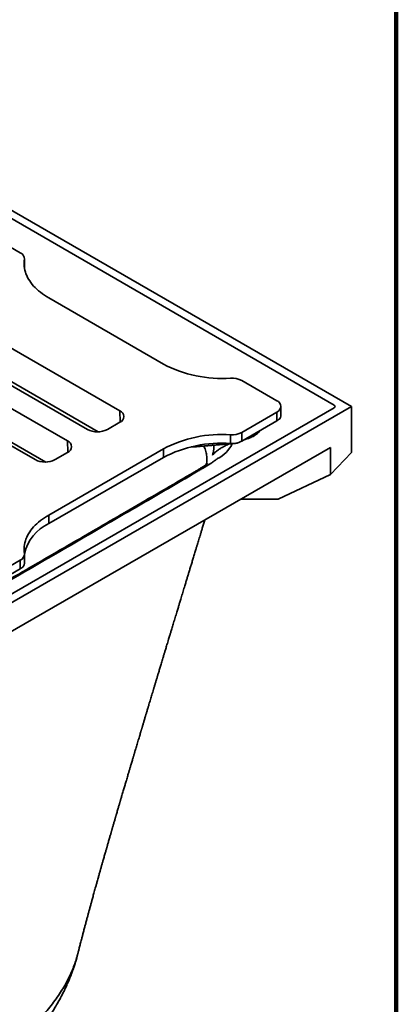
# Model space of a CAD drawing. Units: inches. Extents: x 0.2 to 8.4, y 0.1 to 10.9.
# Drawn here: x 7.7 to 8.4, y 7.6 to 9.4 of the extents above; entities that cross this region are included whole.
import ezdxf

# ---------------------------------------------------------------- set-up
doc = ezdxf.new("R2010")
doc.units = ezdxf.units.IN
doc.header["$MEASUREMENT"] = 0

msp = doc.modelspace()

# ---------------------------------------------------------------- linework, layer by layer
at = {"color": 7, "linetype": 'Continuous', "lineweight": 100}
msp.add_line((8.3984375, 0.0625), (8.3984375, 10.9375), dxfattribs=at)
at = {"color": 7, "linetype": 'Continuous', "lineweight": 35}
for p, q in [((8.31893667, 8.66869213), (7.18756582, 9.32181862)), ((8.28800075, 8.6712434), (7.19198524, 9.30395969)), ((7.66024029, 8.9826163), (7.73135736, 8.94156129)), ((7.73858475, 8.91502112), (7.73858475, 8.93009964)), ((7.73867969, 8.91596581), (7.73867969, 8.93135619)), ((7.73866066, 8.91596502), (7.73867845, 8.91583796)), ((7.98529899, 8.7439384), (7.78194913, 8.86132978)), ((7.90793086, 8.6610383), (7.58089397, 8.84983268)), ((7.52344154, 8.8166661), (7.85047843, 8.62787172)), ((7.81512309, 8.60746152), (7.4880862, 8.7962559)), ((7.86937029, 8.62366166), (7.58228269, 8.78939381)), ((7.43063378, 8.76308932), (7.75767066, 8.57429494)), ((7.77656252, 8.57008488), (7.48947492, 8.73581703)), ((8.12427911, 8.71473239), (8.18635415, 8.67889723)), ((7.18756582, 8.01556564), (8.31893667, 8.66869213)), ((8.19367648, 8.6514524), (8.19367648, 8.66869213)), ((8.31893667, 8.58703805), (8.31893667, 8.66869213)), ((7.19198524, 8.03342457), (8.28800075, 8.66614085)), ((7.90839352, 8.64090237), (7.90793086, 8.6610383)), ((8.12427911, 8.62265187), (8.18635415, 8.65848703)), ((8.18635415, 8.64317689), (8.18635415, 8.65848703)), ((7.88583377, 8.62787172), (7.90793086, 8.6406281)), ((8.12427911, 8.60734173), (8.18635415, 8.64317689)), ((8.10442481, 8.60316944), (8.10442481, 8.61847958)), ((8.12427911, 8.62265187), (8.12427911, 8.60734173)), ((7.81558576, 8.58732559), (7.81512309, 8.60746152)), ((8.03755849, 8.59689928), (8.03468813, 8.59702314)), ((8.03755849, 8.59689928), (8.10635321, 8.60305056)), ((8.04376957, 8.59696045), (8.11203252, 8.60306418)), ((8.10635321, 8.60305056), (8.10442481, 8.60316944)), ((8.13346048, 8.61116099), (8.12834644, 8.60968975)), ((8.13346048, 8.61126873), (8.13108161, 8.61126873)), ((8.13346048, 8.61126873), (8.13346048, 8.61264202)), ((8.13375864, 8.6112677), (8.13346048, 8.61126873)), ((7.22506582, 7.98618013), (8.28143667, 8.59601004)), ((7.98529899, 8.59344586), (7.78194913, 8.47605448)), ((7.793026, 8.57429494), (7.81512309, 8.58705132)), ((7.98529899, 8.57813572), (7.98529899, 8.59344586)), ((8.28143667, 8.54771113), (8.28143667, 8.59601004)), ((8.28143667, 8.54771113), (8.31893667, 8.58703805)), ((7.98529899, 8.57813572), (7.78194913, 8.46074434)), ((8.18903286, 8.5041492), (8.28143667, 8.54771113)), ((8.12231179, 8.5041492), (8.18903286, 8.5041492)), ((7.78194913, 8.46074434), (7.78194913, 8.47605448)), ((7.73867969, 8.39063737), (7.73867969, 8.40602807)), ((7.66024029, 8.35476796), (7.73135736, 8.39582297)), ((7.73135736, 8.38051283), (7.73135736, 8.39582297)), ((7.66024029, 8.33945782), (7.73135736, 8.38051283)), ((7.8332927, 7.69730076), (7.8333707, 7.69761556))]:
    msp.add_line(p, q, dxfattribs=at)
at = {"color": 7, "linetype": 'Continuous', "lineweight": 35, "flags": 128}
for points in [[(7.78194913, 8.86132978), (7.77800248, 8.86369624), (7.77421416, 8.86614742), (7.7705896, 8.86867979), (7.76713404, 8.8712897), (7.76385244, 8.87397339), (7.76074953, 8.876727), (7.75782976, 8.87954657), (7.75509735, 8.88242805), (7.75255622, 8.88536728), (7.75021003, 8.88836003), (7.74806217, 8.89140201), (7.74611571, 8.89448882), (7.74437346, 8.89761604), (7.74283793, 8.90077915), (7.74151132, 8.9039736), (7.74039555, 8.90719481), (7.73949223, 8.91043813), (7.73880264, 8.91369889), (7.73832779, 8.9169724), (7.73806836, 8.92025396), (7.73802472, 8.92353884), (7.73819693, 8.92682231), (7.73858475, 8.93009964)], [(8.28800075, 8.66614085), (8.28896822, 8.66685929), (8.2895887, 8.66769657), (8.28983133, 8.66869493), (8.28958608, 8.669693), (8.28896695, 8.67052656), (8.28800075, 8.6712434)], [(7.78194913, 8.47605448), (7.77800248, 8.47368802), (7.77421416, 8.47123683), (7.7705896, 8.46870447), (7.76713404, 8.46609456), (7.76385244, 8.46341087), (7.76074953, 8.46065726), (7.75782976, 8.45783768), (7.75509735, 8.45495621), (7.75255622, 8.45201698), (7.75021003, 8.44902422), (7.74806217, 8.44598225), (7.74611571, 8.44289544), (7.74437346, 8.43976822), (7.74283793, 8.43660511), (7.74151132, 8.43341066), (7.74039555, 8.43018945), (7.73949223, 8.42694613), (7.73880264, 8.42368537), (7.73832779, 8.42041185), (7.73806836, 8.4171303), (7.73802472, 8.41384542), (7.73819693, 8.41056195), (7.73858475, 8.40728461)]]:
    msp.add_lwpolyline(points, dxfattribs=at)
at = {"color": 7, "linetype": 'Continuous', "lineweight": 35}
for centre, radius, start, end in [((7.72657582, 8.93053667), 0.01201688, 357.91584713, 66.55294263), ((8.08853186, 8.93923002), 0.22089782, 242.13867716, 274.12582737), ((8.10701534, 8.68190637), 0.03708888, 62.25933413, 94.0051704), ((8.18242753, 8.66869213), 0.01093446, 291.04524967, 68.95475033), ((7.90400423, 8.6508332), 0.01093446, 291.04524967, 68.95475033), ((7.8681561, 8.66189692), 0.03834337, 242.54602823, 297.45397177), ((8.08853186, 8.39815424), 0.22089782, 85.87417263, 117.86132284), ((8.10707454, 8.65519615), 0.03681206, 265.87227879, 297.86321668), ((7.81119647, 8.59725642), 0.01093446, 291.04524967, 68.95475033), ((8.08853186, 8.38284409), 0.22089782, 85.87417263, 117.86132284), ((8.0568946, 8.62637883), 0.05586751, 295.6894096, 334.87379856), ((7.77534833, 8.60832014), 0.03834337, 242.54602823, 297.45397177), ((8.0644821, 8.53030038), 0.03134316, 100.32681859, 120.99603274), ((7.81564995, 8.38915501), 0.07912509, 115.20880791, 166.84294599), ((7.72673846, 8.40674504), 0.01185857, 292.92329015, 2.60792009)]:
    msp.add_arc(centre, radius, start, end, dxfattribs=at)
for centre, major_axis, ratio, start_param, end_param in [((8.16867648, 8.66516774), (0.02395765, -0.0172674), 0.4137042946, 6.2116008148, 6.5729679387), ((8.16867648, 8.64159624), (0.02492647, 0.00877667), 0.218312189, 5.4210697734, 5.8451008129), ((8.01664107, 8.61963449), (0.03896127, -0.01657658), 0.4025124285, 5.4396242072, 5.6383912095), ((8.10660144, 8.60576108), (0.02492647, 0.00877667), 0.218312189, 5.2280607068, 5.4210697734), ((7.71367969, 8.37893218), (0.02492647, 0.00877667), 0.218312189, 5.4210697734, 5.61407884)]:
    msp.add_ellipse(centre, major_axis=major_axis, ratio=ratio, start_param=start_param, end_param=end_param, dxfattribs=at)
for points, knots in [([(8.15665736, 8.6260333), (8.15637047, 8.62553936), (8.15559833, 8.62420997), (8.15366273, 8.62209042), (8.15100083, 8.61972408), (8.14784433, 8.61750413), (8.14429786, 8.61544498), (8.14044932, 8.61361649), (8.13678238, 8.61217675), (8.13444183, 8.61146106), (8.13346048, 8.61116099)], [0, 0, 0, 0, 0.0790708822, 0.2128136107, 0.3465705108, 0.4823678544, 0.6181905065, 0.7584391112, 0.898718132, 1, 1, 1, 1]), ([(8.06117317, 8.56548871), (8.06149752, 8.56687826), (8.06213152, 8.56959436), (8.06244607, 8.57377781), (8.06243111, 8.577945), (8.06201184, 8.58220812), (8.06119987, 8.58654975), (8.05996768, 8.59097472), (8.05861237, 8.59484019), (8.05752146, 8.59724896), (8.05711182, 8.59815344)], [0, 0, 0, 0, 0.1351067781, 0.2640879042, 0.3931671772, 0.5221486117, 0.6548097993, 0.7875762582, 0.9202358659, 1, 1, 1, 1]), ([(8.07231612, 8.58240434), (8.07359783, 8.58374743), (8.07616127, 8.58643362), (8.08055317, 8.5901494), (8.08533233, 8.59360043), (8.09008294, 8.59647619), (8.09463346, 8.59881641), (8.09881431, 8.60069717), (8.10169215, 8.60175109), (8.10309571, 8.6022651)], [0, 0, 0, 0, 0.1575694465, 0.3151403762, 0.4773156272, 0.6394923454, 0.7616137478, 0.8837354992, 1, 1, 1, 1]), ([(8.07231612, 8.58240434), (8.07273863, 8.58368339), (8.07358506, 8.58624569), (8.07444631, 8.59057709), (8.0749139, 8.59507738), (8.07470121, 8.59827215), (8.07460498, 8.5997176)], [0, 0, 0, 0, 0.22429631468, 0.44933129784, 0.75085606321, 1, 1, 1, 1]), ([(8.12056006, 8.60535491), (8.11958388, 8.60492372), (8.11760797, 8.60405095), (8.11418847, 8.60326288), (8.11041094, 8.60286345), (8.10771818, 8.60298762), (8.10635321, 8.60305056)], [0, 0, 0, 0, 0.2287815273, 0.4630818185, 0.7278339607, 1, 1, 1, 1]), ([(8.06357753, 8.56728577), (8.06357665, 8.56728494), (8.06357445, 8.56728286), (8.06340851, 8.56714449), (8.06308186, 8.56688622), (8.06259677, 8.56651707), (8.06195641, 8.56604602), (8.06115597, 8.56547376), (8.06018828, 8.56479851), (8.05905682, 8.56402439), (8.05772948, 8.56313096), (8.05623723, 8.56213828), (8.05448845, 8.56099901), (8.05234582, 8.55963564), (8.05026325, 8.55833645), (8.04885743, 8.55748466), (8.04829451, 8.55714358)], [0, 0, 0, 0, 0.044771355, 0.1112815386, 0.1751558916, 0.2377444707, 0.3001595773, 0.363062775, 0.4271993062, 0.493257879, 0.5618428491, 0.6308194052, 0.7226792373, 0.8249627633, 0.9299104968, 1, 1, 1, 1]), ([(8.08111275, 8.57603342), (8.08035352, 8.57545606), (8.07956008, 8.57486338), (8.07794643, 8.57367888), (8.07711932, 8.57308183), (8.07457751, 8.57127634), (8.07280222, 8.57005355), (8.06723726, 8.56632852), (8.06320928, 8.56376983), (8.05886345, 8.56113582)], [0, 0, 0, 0, 0.125, 0.125, 0.25, 0.25, 0.5, 0.5, 1, 1, 1, 1]), ([(8.0483381, 8.55717189), (8.04822876, 8.5571055), (8.04751154, 8.55667004), (8.04598988, 8.55576432), (8.04367878, 8.55439848), (8.04091824, 8.55278305), (8.0375909, 8.55084335), (8.01493067, 8.53762881), (7.97472572, 8.51419956), (7.918308, 8.48136244), (7.86362767, 8.44958169), (7.80958424, 8.41821938), (7.75542781, 8.38684278), (7.70262118, 8.35629917), (7.65097756, 8.32647928), (7.59987831, 8.29702354), (7.54850423, 8.2674562), (7.49605409, 8.23731587), (7.44219257, 8.2064103), (7.38661338, 8.17456566), (7.3385281, 8.14704712), (7.30703367, 8.12904278), (7.29284168, 8.12092794), (7.2883594, 8.11837368), (7.28570748, 8.11690108), (7.28489463, 8.11644971)], [0, 0, 0, 0, 0.0005161023, 0.0033852044, 0.0066332677, 0.0103489248, 0.0146865784, 0.019892525, 0.1005118653, 0.1746052599, 0.2438598955, 0.317185365, 0.388301835, 0.4575297425, 0.5250585694, 0.5911275963, 0.6577548409, 0.7259261156, 0.7957764047, 0.8674815547, 0.9419403015, 0.9822671345, 0.9896297061, 0.9968213704, 1, 1, 1, 1]), ([(8.05886345, 8.56113582), (8.05699706, 8.5600046), (8.05508207, 8.55886562), (8.0511569, 8.55657246), (8.04918503, 8.55542439), (8.04328218, 8.55198224), (8.03147479, 8.54509765), (8.00391181, 8.52903164), (7.9802632, 8.51525707), (7.93293003, 8.48770218), (7.90132638, 8.46932453), (7.80633965, 8.41416407), (7.74277603, 8.37735306), (7.6150999, 8.3036472), (7.55098792, 8.26675265), (7.45446933, 8.21135945), (7.42223897, 8.19288651), (7.37382398, 8.16516715), (7.34959915, 8.15130498), (7.32131076, 8.13512869), (7.30918205, 8.12819525), (7.30311687, 8.12472841), (7.30109925, 8.12357339), (7.2970461, 8.12126077), (7.29497365, 8.12009785), (7.29285435, 8.11892818)], [0, 0, 0, 0, 0.0078125, 0.0078125, 0.015625, 0.015625, 0.03125, 0.0625, 0.125, 0.125, 0.25, 0.25, 0.5, 0.5, 0.75, 0.75, 0.875, 0.875, 0.9375, 0.96875, 0.984375, 0.984375, 0.9921875, 0.9921875, 1, 1, 1, 1]), ([(7.83346873, 7.6975909), (7.83349236, 7.69768451), (7.83374803, 7.69869739), (7.83425302, 7.70069233), (7.83497281, 7.70352841), (7.8357303, 7.70650316), (7.83654546, 7.70969426), (7.83743723, 7.71317272), (7.83840008, 7.71691426), (7.83935351, 7.72060488), (7.84025859, 7.72409543), (7.84106851, 7.72720908), (7.84183271, 7.73013866), (7.84261328, 7.73312294), (7.84345513, 7.73633232), (7.84436593, 7.739794), (7.84528088, 7.74326036), (7.84615458, 7.74656048), (7.8469901, 7.74970797), (7.84784983, 7.75293826), (7.84874926, 7.75630847), (7.8496515, 7.75967978), (7.85050768, 7.76287061), (7.85129563, 7.76580024), (7.85204696, 7.7685878), (7.85280217, 7.77138412), (7.85361335, 7.77438135), (7.85447141, 7.77754473), (7.85536009, 7.78081348), (7.85623409, 7.78402102), (7.85704772, 7.78700063), (7.85777462, 7.78965765), (7.85854764, 7.79247873), (7.85942583, 7.79567765), (7.86044125, 7.79936799), (7.86151566, 7.80326384), (7.86265424, 7.80738255), (7.8637971, 7.81150655), (7.8648445, 7.81527736), (7.86572173, 7.81842953), (7.86652068, 7.82129609), (7.86735588, 7.82428838), (7.86834089, 7.82781149), (7.86932381, 7.83132035), (7.87027974, 7.83472698), (7.87115856, 7.83785417), (7.87203659, 7.84097382), (7.87285447, 7.84387556), (7.87359904, 7.84651399), (7.87430822, 7.84902418), (7.8750124, 7.85151396), (7.87574989, 7.85411869), (7.87649146, 7.85673489), (7.87726085, 7.85944618), (7.87806443, 7.86227492), (7.87896869, 7.86545424), (7.87994944, 7.86889789), (7.88095055, 7.87240817), (7.88191883, 7.87579895), (7.88282845, 7.87898042), (7.88364867, 7.881846), (7.88432827, 7.88421808), (7.8849419, 7.88635832), (7.88558648, 7.888605), (7.88634829, 7.89125801), (7.88717487, 7.89413387), (7.88808107, 7.89728371), (7.88903617, 7.90060007), (7.89002145, 7.90401745), (7.89091852, 7.90712572), (7.89168549, 7.90978084), (7.8922547, 7.91175), (7.89270491, 7.91330672), (7.89312402, 7.91475539), (7.8936393, 7.91653565), (7.89423851, 7.91860473), (7.89488885, 7.92084901), (7.89560304, 7.92331202), (7.89636978, 7.92595445), (7.89719002, 7.92877917), (7.8980065, 7.93158885), (7.89877893, 7.93424501), (7.89942842, 7.93647699), (7.89994094, 7.9382374), (7.90033067, 7.93957557), (7.90069015, 7.94080951), (7.90108381, 7.94216039), (7.90168725, 7.94423039), (7.90251524, 7.94706904), (7.90350976, 7.95047587), (7.904501, 7.95386875), (7.90544025, 7.95708133), (7.906323, 7.96009858), (7.90712477, 7.9628373), (7.90780525, 7.96516048), (7.90834881, 7.96701538), (7.90878305, 7.96849671), (7.90921255, 7.96996152), (7.90972439, 7.9717066), (7.91038318, 7.97395178), (7.91164739, 7.97825811), (7.91341562, 7.98427508), (7.91558882, 7.99165948), (7.91761406, 7.99853237), (7.9193366, 8.00437136), (7.92075623, 8.00917933), (7.92191318, 8.0130951), (7.92286759, 8.01632344), (7.92367421, 8.01905063), (7.92436161, 8.02137391), (7.92511943, 8.0239343), (7.92591843, 8.02663272), (7.92676417, 8.02948782), (7.92764078, 8.03244593), (7.92860281, 8.03569087), (7.92963064, 8.03915608), (7.93058004, 8.04235528), (7.93138433, 8.04506444), (7.93199658, 8.04712608), (7.93249456, 8.04880254), (7.93289755, 8.05015895), (7.93330765, 8.05153909), (7.93382156, 8.05326825), (7.93450801, 8.05557735), (7.93530488, 8.05825702), (7.93630098, 8.06160549), (7.93742816, 8.0653929), (7.93873981, 8.06979792), (7.9400631, 8.07423969), (7.94138839, 8.07868588), (7.94261251, 8.08279062), (7.9437125, 8.08647758), (7.94466336, 8.08966349), (7.94537817, 8.09205778), (7.94589038, 8.09377306), (7.94624816, 8.09497105), (7.94662462, 8.09623145), (7.94708407, 8.09776952), (7.94767409, 8.09974429), (7.94837568, 8.10209196), (7.94913863, 8.10464431), (7.94991492, 8.10724066), (7.95075788, 8.11005923), (7.9516546, 8.11305675), (7.95256845, 8.11611059), (7.95336287, 8.11876462), (7.95405334, 8.12107085), (7.95471674, 8.12328626), (7.95545397, 8.12574771), (7.95628741, 8.12852974), (7.9571729, 8.13148474), (7.9582815, 8.13518332), (7.9595619, 8.13945363), (7.960981, 8.14418458), (7.96231324, 8.14862431), (7.96360334, 8.15292217), (7.96491355, 8.15728556), (7.96629961, 8.16189998), (7.96777271, 8.16680243), (7.96929993, 8.17188311), (7.97061769, 8.17626534), (7.97169315, 8.17984081), (7.972507, 8.182546), (7.9732457, 8.18500097), (7.97387726, 8.18709955), (7.97444074, 8.18897165), (7.97501243, 8.19087083), (7.97569596, 8.19314124), (7.97652829, 8.19590547), (7.9774914, 8.19910336), (7.97851595, 8.20250458), (7.97955236, 8.20594437), (7.98066848, 8.20964799), (7.9818619, 8.21360718), (7.98310688, 8.21773637), (7.98425758, 8.22155194), (7.98526181, 8.22488116), (7.98611025, 8.2276934), (7.98688091, 8.23024749), (7.98765452, 8.23281099), (7.98849435, 8.23559352), (7.98942698, 8.23868306), (7.99048152, 8.2421758), (7.99168493, 8.24616084), (7.99304228, 8.25065468), (7.9943854, 8.2551003), (7.99560988, 8.25915235), (7.99661117, 8.26246521), (7.99745307, 8.26525034), (7.9982669, 8.26794227), (7.99915399, 8.27087614), (8.00021637, 8.27438922), (8.00141103, 8.27833904), (8.00270382, 8.28261245), (8.00405997, 8.28709445), (8.00545822, 8.29171468), (8.00689713, 8.29646827), (8.00828851, 8.30106388), (8.0095782, 8.30532284), (8.01071324, 8.3090705), (8.01172772, 8.31241958), (8.01263996, 8.3154308), (8.01352282, 8.31834469), (8.01445325, 8.32141522), (8.01555646, 8.3250555), (8.01683778, 8.32928288), (8.01825404, 8.33395463), (8.01968939, 8.33868853), (8.02109447, 8.3433218), (8.02246469, 8.3478394), (8.02403564, 8.35301795), (8.02577971, 8.35876614), (8.0276851, 8.36504465), (8.02954546, 8.37117352), (8.0314402, 8.37741446), (8.03342592, 8.38395372), (8.03550805, 8.39080911), (8.03767, 8.39792576), (8.03955279, 8.40412218), (8.04109109, 8.40918403), (8.04221552, 8.41288359), (8.04320679, 8.41614473), (8.04406127, 8.41895563), (8.04482018, 8.42145195), (8.04555404, 8.42386571), (8.04645392, 8.42682535), (8.04757275, 8.43050477), (8.04893435, 8.43498207), (8.05043723, 8.43992336), (8.05207366, 8.44530301), (8.05390121, 8.45131014), (8.05592576, 8.45796371), (8.05760355, 8.46347683), (8.05858771, 8.46671025), (8.0588284, 8.46750102)], [0, 0, 0, 0, 0.0003284462, 0.0035537065, 0.007006914, 0.0103003164, 0.0140240397, 0.0182556658, 0.0225759144, 0.0272456551, 0.0313265877, 0.0349536755, 0.0383045712, 0.0417430516, 0.0455824779, 0.0497505573, 0.0541081679, 0.0579804015, 0.0615699026, 0.0654024969, 0.0695871832, 0.0737013861, 0.0775541155, 0.0811030881, 0.084290211, 0.087640971, 0.0912417622, 0.0951719183, 0.0991381105, 0.1031377052, 0.1068603346, 0.1100072809, 0.112840775, 0.1171813322, 0.1217265897, 0.1263797246, 0.1314966619, 0.136890091, 0.1415820293, 0.1454193003, 0.1485469428, 0.1521998474, 0.1565219608, 0.161628193, 0.1652496739, 0.1692070326, 0.1732810596, 0.1768816771, 0.1800408963, 0.1831517384, 0.1862805111, 0.1893712632, 0.1929207536, 0.1960997905, 0.1995583635, 0.2035695553, 0.208083735, 0.2125515276, 0.2168210602, 0.2208922675, 0.2245777704, 0.2276616898, 0.2298750925, 0.2326975205, 0.2361978456, 0.2399617076, 0.2436372485, 0.2481874384, 0.2525944864, 0.2566673044, 0.2600485196, 0.2627298182, 0.2641893753, 0.266002663, 0.2682778756, 0.2710110459, 0.2739339255, 0.2768844476, 0.2804615685, 0.2840785082, 0.2877352739, 0.2912611117, 0.2942929467, 0.29632014, 0.2980349311, 0.2994444907, 0.3010736627, 0.3032468739, 0.3074362151, 0.312038252, 0.3164103294, 0.3205523992, 0.3244644178, 0.3280883551, 0.3311607372, 0.3334641204, 0.3352767903, 0.3369035571, 0.339151395, 0.3420635483, 0.3456400929, 0.3559163157, 0.3654934453, 0.3744002922, 0.3826980243, 0.3882833562, 0.3931887737, 0.3980233486, 0.4009290383, 0.4038768118, 0.4071311844, 0.4109735622, 0.4144709197, 0.4183447211, 0.4225950057, 0.4272218154, 0.4319632559, 0.4351692129, 0.4378710589, 0.4400687581, 0.4417622822, 0.4432084735, 0.445504248, 0.4485631911, 0.4522877398, 0.4560353004, 0.4617340528, 0.4672002381, 0.4734043546, 0.4792788552, 0.484797792, 0.4896982441, 0.4939117619, 0.4974382894, 0.4991947047, 0.5007125335, 0.502186438, 0.5041880351, 0.5068063196, 0.510010156, 0.5134877368, 0.5169202037, 0.5203075473, 0.5246751205, 0.5288299899, 0.5324527768, 0.5352263997, 0.5379965669, 0.5412596404, 0.5450162452, 0.5490638782, 0.553017207, 0.5597354697, 0.5660638064, 0.5718592803, 0.5774253077, 0.5831988371, 0.5892645347, 0.595840998, 0.6027716305, 0.6095548831, 0.6133479377, 0.6170597381, 0.6203678016, 0.623161988, 0.6254506932, 0.6278556903, 0.6307625422, 0.6345397422, 0.6389240099, 0.6435689483, 0.6481618177, 0.6527026146, 0.6584064939, 0.664026012, 0.6692516056, 0.6737012445, 0.6773738628, 0.6805305966, 0.6839509686, 0.6876633554, 0.6917016744, 0.6963561281, 0.7016931792, 0.7077128606, 0.7144146345, 0.7195598038, 0.72399858, 0.7277309351, 0.7307568462, 0.7348244055, 0.7395371568, 0.7448988628, 0.7507290895, 0.756747756, 0.7629516502, 0.7693407795, 0.7758985703, 0.7814674826, 0.7865019867, 0.7910020629, 0.7949676939, 0.7986441036, 0.8027569156, 0.8073538533, 0.813328848, 0.8198095317, 0.8261981783, 0.8324345922, 0.8385187693, 0.8444500514, 0.8533721863, 0.8617630982, 0.8698365262, 0.8781542083, 0.8870114771, 0.8963018373, 0.9059042071, 0.9158184759, 0.9213845315, 0.9263940578, 0.930795389, 0.9345885122, 0.9377772595, 0.9409083588, 0.9443701791, 0.9497723485, 0.9558227562, 0.9625206048, 0.969804361, 0.9776356625, 0.9868825289, 0.9967919684, 1, 1, 1, 1]), ([(7.73866348, 8.39063793), (7.7386291, 8.38993429), (7.73855697, 8.38845786), (7.73779038, 8.38626496), (7.73649122, 8.38412839), (7.73511721, 8.38300901), (7.73441991, 8.38244095)], [0, 0, 0, 0, 0.2213950498, 0.4645461986, 0.7282654155, 1, 1, 1, 1]), ([(6.54152489, 7.69944139), (6.54170965, 7.69867592), (6.54247236, 7.69551586), (6.54399364, 7.6899898), (6.5461004, 7.68282246), (6.54842098, 7.67560351), (6.55094305, 7.66832637), (6.55367309, 7.66099561), (6.5566154, 7.65360646), (6.5595819, 7.64661094), (6.56260041, 7.639871), (6.5657865, 7.63311813), (6.56932482, 7.62601585), (6.57320548, 7.61864929), (6.57727337, 7.61133134), (6.58153029, 7.60406033), (6.58597708, 7.59683665), (6.59061479, 7.58966046), (6.59544473, 7.58253177), (6.60046749, 7.5754515), (6.60568681, 7.56841701), (6.61088946, 7.56170426), (6.6161445, 7.55519446), (6.62155381, 7.5487491), (6.62735131, 7.54211224), (6.63348654, 7.53536976), (6.63980638, 7.52869723), (6.64630216, 7.52210421), (6.65296373, 7.51560082), (6.65977943, 7.50919763), (6.66673826, 7.50290379), (6.6738259, 7.49672997), (6.68103103, 7.49068496), (6.6883921, 7.48473162), (6.69594339, 7.47884153), (6.70370895, 7.47300294), (6.71162011, 7.46726841), (6.71968484, 7.46163229), (6.72790323, 7.45609469), (6.73627536, 7.45065577), (6.74480105, 7.44531582), (6.75348144, 7.44007442), (6.76232037, 7.43492931), (6.77117656, 7.42996095), (6.78016756, 7.4250998), (6.78927136, 7.42035476), (6.79863759, 7.41565327), (6.80811069, 7.41107444), (6.81767834, 7.40662241), (6.82732901, 7.40230066), (6.83705162, 7.39811221), (6.84683476, 7.39405998), (6.85666404, 7.39014783), (6.86665978, 7.38632797), (6.87676602, 7.38262152), (6.88700908, 7.37902111), (6.89726521, 7.37556779), (6.90760419, 7.37223655), (6.91802604, 7.36902688), (6.928531, 7.36593827), (6.939119, 7.3629703), (6.94979005, 7.36012255), (6.96054362, 7.35739482), (6.97132902, 7.35479871), (6.98214564, 7.35233301), (6.99298413, 7.34999794), (7.00388839, 7.34778342), (7.0148489, 7.34569102), (7.02551253, 7.34378358), (7.03608397, 7.34201033), (7.04643361, 7.34039078), (7.0567959, 7.33888998), (7.06685207, 7.33754883), (7.07664026, 7.33635388), (7.0863313, 7.33527846), (7.09602214, 7.33430799), (7.1057882, 7.33343555), (7.11554816, 7.33266824), (7.12527379, 7.33200714), (7.13494209, 7.3314525), (7.14458854, 7.33100131), (7.1542407, 7.33064999), (7.16393895, 7.33039805), (7.17367057, 7.33024644), (7.18343666, 7.33019577), (7.19324594, 7.33024667), (7.20307803, 7.33039985), (7.21293246, 7.33065735), (7.2228368, 7.33101882), (7.23284774, 7.33148778), (7.24300209, 7.3320689), (7.25330323, 7.33276596), (7.26375473, 7.3335831), (7.27435999, 7.33452477), (7.28512208, 7.33559579), (7.29604371, 7.33680135), (7.30712932, 7.33814737), (7.31835445, 7.33963611), (7.32959082, 7.34125656), (7.3407623, 7.34299864), (7.35182393, 7.34485391), (7.36282853, 7.34683087), (7.37377653, 7.34892983), (7.38466832, 7.35115115), (7.39550424, 7.3534952), (7.40628517, 7.35596244), (7.41701606, 7.35855463), (7.4277643, 7.36128872), (7.43839822, 7.36413744), (7.44892383, 7.36709953), (7.45929222, 7.370157), (7.46963846, 7.37334996), (7.47995063, 7.37667697), (7.49021702, 7.38013651), (7.50042571, 7.38372684), (7.51056483, 7.38744619), (7.5202837, 7.39116274), (7.52970148, 7.39490876), (7.53901963, 7.39875486), (7.54856543, 7.40284822), (7.55820505, 7.40714678), (7.56772205, 7.41155783), (7.57711609, 7.41608153), (7.58638724, 7.42071816), (7.59553548, 7.42546802), (7.60456038, 7.43033114), (7.61346269, 7.43530839), (7.62224614, 7.44040176), (7.63091127, 7.44561387), (7.63943023, 7.45093045), (7.64780396, 7.45635023), (7.65604679, 7.46188299), (7.66416864, 7.46753712), (7.67216059, 7.47330857), (7.68001323, 7.47919259), (7.68771738, 7.48518411), (7.6952637, 7.49127745), (7.70264219, 7.49746577), (7.70978881, 7.50369479), (7.71674307, 7.50999053), (7.72351818, 7.51636273), (7.73016286, 7.52286036), (7.73663708, 7.52944597), (7.74293691, 7.53611579), (7.74905879, 7.5428661), (7.75499923, 7.54969293), (7.76075521, 7.55659257), (7.76632298, 7.56355989), (7.77169985, 7.57059103), (7.77684919, 7.57763449), (7.78182016, 7.58474813), (7.78661315, 7.59193556), (7.7912436, 7.59922577), (7.7956726, 7.60655777), (7.79990136, 7.61393071), (7.80393124, 7.62134406), (7.80776354, 7.6287974), (7.81139935, 7.6362899), (7.81484017, 7.64382221), (7.81791531, 7.65099237), (7.82081862, 7.65819012), (7.82351317, 7.66530382), (7.82617527, 7.67285602), (7.82863495, 7.68039029), (7.83087687, 7.68793314), (7.83244241, 7.69355188), (7.83320117, 7.69668015), (7.83334843, 7.69728729)], [0, 0, 0, 0, 0.0016601178, 0.0068533826, 0.0121430126, 0.0175324569, 0.0230247142, 0.0286222224, 0.034326738, 0.0401392061, 0.0450610726, 0.0501995517, 0.0560934764, 0.0620046561, 0.0679383327, 0.0738972654, 0.0798841841, 0.0859017778, 0.0919526898, 0.0980395143, 0.1041647909, 0.1103310009, 0.1158377123, 0.1215785559, 0.127825834, 0.1341113776, 0.1404282721, 0.146766899, 0.1531176882, 0.1594704278, 0.1658139876, 0.1721399126, 0.1784402963, 0.1846795314, 0.191104362, 0.1975187342, 0.2039451393, 0.2103850097, 0.216839807, 0.2233109834, 0.2297999885, 0.2363082754, 0.2428373074, 0.2494054211, 0.2556552291, 0.262217655, 0.268781447, 0.275338241, 0.2818815245, 0.288405143, 0.2949033031, 0.301370574, 0.3078018904, 0.3141820282, 0.3207828525, 0.3272428753, 0.3336960192, 0.3401441184, 0.3465890174, 0.353032587, 0.3594767256, 0.365922802, 0.3723726799, 0.3788275193, 0.3851980813, 0.391575596, 0.3979494679, 0.4043218981, 0.4106890862, 0.4164485365, 0.4225734946, 0.4284669073, 0.4341574586, 0.4396757494, 0.4450368316, 0.4504951407, 0.4559552003, 0.4613890351, 0.4667900165, 0.4721520288, 0.4774560847, 0.4827931674, 0.4881437935, 0.4935093226, 0.4988930239, 0.5042981852, 0.509738792, 0.5151698942, 0.5206281713, 0.5261731637, 0.5318083966, 0.5375379505, 0.5433658306, 0.5492959341, 0.5553319963, 0.5614775136, 0.5677356378, 0.5741134941, 0.5805634726, 0.5869185153, 0.5932701735, 0.5996206997, 0.6059722316, 0.6123263601, 0.6186853009, 0.6250512524, 0.6314263965, 0.637821566, 0.644346547, 0.6506511626, 0.6569991639, 0.6633847666, 0.6698029563, 0.676248459, 0.6827157685, 0.68919917, 0.6956927613, 0.7015361385, 0.7076073862, 0.714101485, 0.7205860372, 0.7270624835, 0.7335325141, 0.739997782, 0.7464599071, 0.7529204795, 0.7593810644, 0.7658429394, 0.7723255228, 0.7787820364, 0.7852174941, 0.7916696621, 0.7981337437, 0.8046047281, 0.811076771, 0.8175431517, 0.8239981909, 0.8304360834, 0.8368423078, 0.8430847291, 0.8494191123, 0.8557412384, 0.8620486591, 0.8683389929, 0.8746098539, 0.8808588748, 0.8870837325, 0.8932821722, 0.8994520335, 0.9055817281, 0.9115937898, 0.9177175045, 0.9238017698, 0.929848676, 0.9358609365, 0.9418413231, 0.9477926588, 0.953717812, 0.9596196928, 0.9655012482, 0.970439097, 0.9762578929, 0.9819325082, 0.9876239849, 0.9932051151, 0.9986812384, 1, 1, 1, 1]), ([(6.5416042, 7.69945924), (6.54215766, 7.6972683), (6.54349827, 7.69196142), (6.54629937, 7.68329081), (6.54995129, 7.6733939), (6.55431082, 7.66322913), (6.55922756, 7.65310202), (6.56470253, 7.64302376), (6.57072761, 7.63299987), (6.57729305, 7.62303677), (6.58438946, 7.61314261), (6.59215609, 7.60313435), (6.60062356, 7.5930233), (6.6098172, 7.58282261), (6.61956439, 7.57273237), (6.63026963, 7.5623577), (6.64200684, 7.55172275), (6.65484396, 7.54085606), (6.66832083, 7.53016922), (6.68241335, 7.5196795), (6.69724765, 7.50929872), (6.7128361, 7.49904256), (6.72918396, 7.48892602), (6.74612014, 7.47905981), (6.76361544, 7.46946147), (6.7816589, 7.46013925), (6.80023799, 7.45110405), (6.81933554, 7.44236439), (6.8389175, 7.43393796), (6.85773242, 7.42633397), (6.87567246, 7.4194963), (6.89264724, 7.41336617), (6.90989406, 7.4074732), (6.92739266, 7.40182664), (6.9457767, 7.39623644), (6.96506851, 7.39074408), (6.98528158, 7.38539196), (7.0057366, 7.38038307), (7.02514009, 7.37599083), (7.04345269, 7.37222473), (7.06064124, 7.36910618), (7.07795947, 7.36638696), (7.09538323, 7.36410525), (7.11287061, 7.36230042), (7.13040864, 7.36098729), (7.14798228, 7.36013966), (7.16559402, 7.35975508), (7.18321501, 7.35982944), (7.20098357, 7.36035802), (7.2188851, 7.36137392), (7.2369061, 7.3628626), (7.25487255, 7.36475872), (7.27276311, 7.3670128), (7.29093909, 7.36962942), (7.30938869, 7.37257749), (7.32809432, 7.37587004), (7.346665, 7.37944378), (7.36508198, 7.3832942), (7.38333173, 7.38741838), (7.40140287, 7.39181118), (7.4192792, 7.39646715), (7.43728204, 7.40147467), (7.45538375, 7.40684808), (7.47355469, 7.41259881), (7.49144425, 7.41862038), (7.50984277, 7.42519404), (7.52868739, 7.43236041), (7.54790639, 7.44015567), (7.56668543, 7.44826622), (7.58499341, 7.45667663), (7.60298604, 7.46546314), (7.62063121, 7.47462832), (7.63790009, 7.48417162), (7.65459814, 7.49399073), (7.67069567, 7.50406824), (7.68587844, 7.51419763), (7.70016915, 7.52435367), (7.71361599, 7.53452892), (7.72647502, 7.54491331), (7.73876459, 7.55552487), (7.75044617, 7.56634337), (7.76149915, 7.5773592), (7.77187994, 7.58853154), (7.78156781, 7.59984206), (7.79063816, 7.61139442), (7.79905115, 7.62318576), (7.80677431, 7.63520967), (7.8137126, 7.64733268), (7.81984581, 7.65953128), (7.82490962, 7.67118595), (7.82898367, 7.68226276), (7.83172161, 7.69074346), (7.83293131, 7.69579245), (7.8332927, 7.69730076)], [0, 0, 0, 0, 0.0066067976, 0.0160029699, 0.0263267699, 0.0366551768, 0.0469836581, 0.0573075594, 0.0676303986, 0.077957642, 0.0882849674, 0.0986079186, 0.1095358079, 0.1204687293, 0.1314017501, 0.1423297749, 0.1545896502, 0.1668598207, 0.1791335406, 0.1914039049, 0.2036639428, 0.2162838674, 0.2289149942, 0.2415498189, 0.2541808436, 0.2668006827, 0.2794395995, 0.2920861718, 0.3047325982, 0.3173713157, 0.3276883089, 0.3380118763, 0.3483375035, 0.3586608071, 0.3689775789, 0.3804252407, 0.3918791688, 0.4033329443, 0.4147803978, 0.4241277586, 0.433482672, 0.4428396413, 0.452193623, 0.4615402018, 0.4708493789, 0.4801661343, 0.4894856145, 0.4988027257, 0.5081122014, 0.5176733163, 0.5272411632, 0.5368124102, 0.5463823664, 0.5559452518, 0.5661116016, 0.576282338, 0.5864531009, 0.596619487, 0.6067852961, 0.6169553788, 0.6271255487, 0.6372914767, 0.6480400681, 0.6587935948, 0.6695472026, 0.6802959046, 0.6925264935, 0.7047676329, 0.7170124021, 0.7292537251, 0.741484468, 0.7540827776, 0.7666924313, 0.7793058855, 0.791915541, 0.8045138521, 0.8164003442, 0.8282868012, 0.8402254572, 0.8521641225, 0.8641947978, 0.8762358395, 0.8882802057, 0.9003209687, 0.9123514101, 0.9247502556, 0.9371609122, 0.9495753441, 0.9619856555, 0.9743842113, 0.9849377101, 0.9955003563, 1, 1, 1, 1])]:
    msp.add_open_spline(points, degree=3, knots=knots, dxfattribs=at)

doc.saveas('drawing.dxf')
